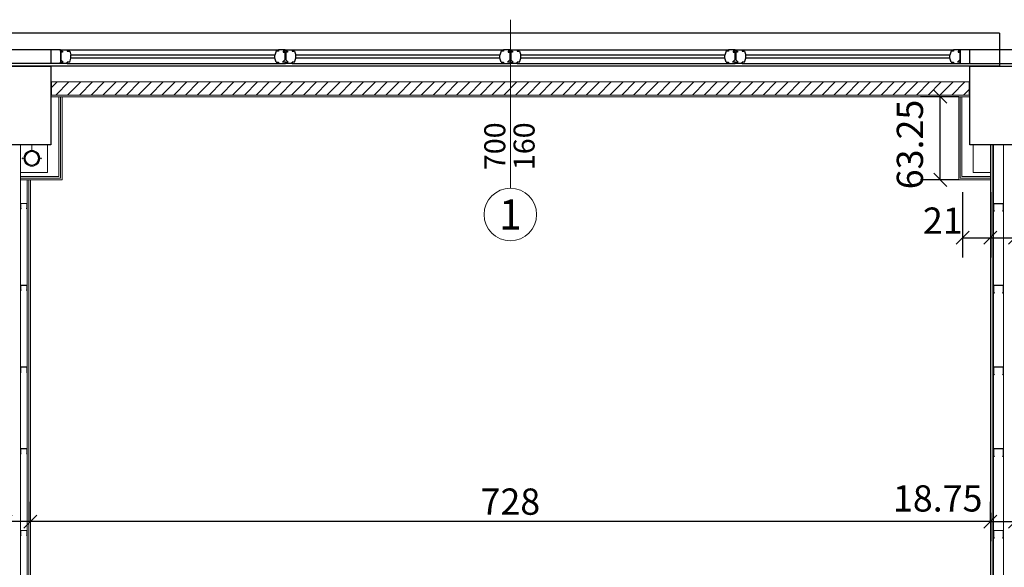
# Model space of a CAD drawing. Units: inches. Extents: x -964 to 38127, y -9554 to 17239.
# Drawn here: x 1514 to 2264, y 4387 to 4804 of the extents above; entities that cross this region are included whole.
import ezdxf
from ezdxf.enums import TextEntityAlignment as Align

# ---------------------------------------------------------------- set-up
doc = ezdxf.new("R2010")
doc.units = ezdxf.units.IN
doc.header["$MEASUREMENT"] = 0
for name, color, linetype in [('CA PIANO 1°', 150, 'Continuous'), ('QUOTE', 7, 'Continuous'), ('SERRAMENTI', 9, 'Continuous'), ('TRAVI PIANO 1°', 3, 'Continuous')]:
    doc.layers.add(name, color=color, linetype=linetype)
for name, color, linetype, lineweight in [('PARETI FINITE', 7, 'Continuous', 20), ('paretine laterizio 10cm', 90, 'Continuous', 20), ('quote porte_finestre', 7, 'Continuous', 20)]:
    doc.layers.add(name, color=color, linetype=linetype, lineweight=lineweight)
doc.styles.add('ARIAL', font='arial.ttf')
doc.linetypes.add('ISOLAMENTO', pattern='A,0.00254,-2.54,[134,ltypeshp.shx,S=2.54,R=0,X=-2.54,Y=0],-5.08,[134,ltypeshp.shx,S=2.54,R=180,X=2.54,Y=0],-2.54', length=10.16254)
doc.dimstyles.new('MASSIMO', dxfattribs={"dimtxt": 20, "dimasz": 10, "dimexe": 15, "dimexo": 0, "dimgap": 5, "dimtad": 1, "dimlfac": 0.01, "dimzin": 4, "dimdsep": 46, "dimtxsty": 'ARIAL', "dimblk1": 'PUNTO', "dimblk2": 'PUNTO', "dimsah": 1, "dimcen": 1.2, "dimclrd": 8, "dimclre": 8, "dimclrt": 2, "dimaunit": 2, "dimadec": 0, "dimazin": 0, "dimtfac": 1.333333333333333, "dimtix": 1, "dimtofl": 0, "dimtmove": 2, "dimatfit": 3, "dimldrblk": 'PUNTO', "dimfxl": 35, "dimtolj": 1, "dimtzin": 4, "dimarcsym": 0})

# ---------------------------------------------------------------- blocks, each defined once
blk = doc.blocks.new('_Oblique')
at = {"color": 0, "linetype": 'ByBlock', "lineweight": -2}
blk.add_line((-0.5, -0.5), (0.5, 0.5), dxfattribs=at)
blk = doc.blocks.new('*D554')
at = {"layer": 'Defpoints', "color": 0, "transparency": 16777216}
for p in [(2253.125996198416, 4428.871102181314), (2271.875996198414, 4428.871101780912), (2271.875996198414, 4422.233728683659)]:
    blk.add_point(p, dxfattribs=at)
at = {"layer": 'QUOTE', "color": 8, "lineweight": -2, "transparency": 16777216}
for p, q in [((2253.125996198416, 4428.871102181314), (2253.125996198416, 4407.233728683659)), ((2271.875996198414, 4428.871101780912), (2271.875996198414, 4407.233728683659)), ((2253.125996198416, 4422.233728683659), (2271.875996198414, 4422.233728683659))]:
    blk.add_line(p, q, dxfattribs=at)
at = {"layer": 'QUOTE', "color": 8, "lineweight": -2, "transparency": 16777216, "xscale": 10, "yscale": 10, "zscale": 10, "rotation": 180}
blk.add_blockref('_Oblique', (2253.125996198416, 4422.233728683659), dxfattribs=at)
at = {"layer": 'QUOTE', "color": 8, "lineweight": -2, "transparency": 16777216, "xscale": 10, "yscale": 10, "zscale": 10}
blk.add_blockref('_Oblique', (2271.875996198414, 4422.233728683659), dxfattribs=at)
at = {"layer": 'QUOTE', "color": 2, "transparency": 16777216, "insert": (2213.020310124439, 4439.893083199253), "char_height": 20, "attachment_point": 5, "style": 'ARIAL'}
blk.add_mtext('\\A1;18.75', dxfattribs=at)
blk = doc.blocks.new('PUNTO')
at = {"color": 0, "linetype": 'ByBlock'}
blk.add_line((-0.5, 0), (-1, 0), dxfattribs=at)
at = {"color": 0, "linetype": 'ByBlock', "const_width": 0.5}
blk.add_lwpolyline([(-0.25, 0, 1), (0.25, 0, 1)], format="xyb", close=True, dxfattribs=at)
blk = doc.blocks.new('*D558')
at = {"layer": 'Defpoints', "color": 0, "transparency": 16777216}
for p in [(2232.000999829705, 4673.043049411266), (2253.125999586507, 4673.043049506608), (2253.125999586507, 4638.333602241194)]:
    blk.add_point(p, dxfattribs=at)
at = {"layer": 'QUOTE', "color": 8, "lineweight": -2, "transparency": 16777216}
for p, q in [((2232.000999829705, 4673.043049411266), (2232.000999829705, 4623.333602241194)), ((2253.125999586507, 4673.043049506608), (2253.125999586507, 4623.333602241194)), ((2232.000999829705, 4638.333602241194), (2253.125999586507, 4638.333602241194))]:
    blk.add_line(p, q, dxfattribs=at)
at = {"layer": 'QUOTE', "color": 8, "lineweight": -2, "transparency": 16777216, "xscale": 10, "yscale": 10, "zscale": 10, "rotation": 180}
blk.add_blockref('_Oblique', (2232.000999829705, 4638.333602241194), dxfattribs=at)
at = {"layer": 'QUOTE', "color": 8, "lineweight": -2, "transparency": 16777216, "xscale": 10, "yscale": 10, "zscale": 10}
blk.add_blockref('_Oblique', (2253.125999586507, 4638.333602241194), dxfattribs=at)
at = {"layer": 'QUOTE', "color": 2, "transparency": 16777216, "insert": (2216.88001601074, 4651.331109172299), "char_height": 20, "attachment_point": 5, "style": 'ARIAL'}
blk.add_mtext('\\A1;21', dxfattribs=at)
blk = doc.blocks.new('*D559')
at = {"layer": 'Defpoints', "color": 0, "transparency": 16777216}
for p in [(2253.125999586507, 4673.043049506608), (2271.875999586507, 4673.043049397689), (2271.875999586507, 4638.333602241194)]:
    blk.add_point(p, dxfattribs=at)
at = {"layer": 'QUOTE', "color": 8, "lineweight": -2, "transparency": 16777216}
for p, q in [((2253.125999586507, 4673.043049506608), (2253.125999586507, 4623.333602241194)), ((2271.875999586507, 4673.043049397689), (2271.875999586507, 4623.333602241194)), ((2253.125999586507, 4638.333602241194), (2271.875999586507, 4638.333602241194))]:
    blk.add_line(p, q, dxfattribs=at)
at = {"layer": 'QUOTE', "color": 8, "lineweight": -2, "transparency": 16777216, "xscale": 10, "yscale": 10, "zscale": 10, "rotation": 180}
blk.add_blockref('_Oblique', (2253.125999586507, 4638.333602241194), dxfattribs=at)
at = {"layer": 'QUOTE', "color": 8, "lineweight": -2, "transparency": 16777216, "xscale": 10, "yscale": 10, "zscale": 10}
blk.add_blockref('_Oblique', (2271.875999586507, 4638.333602241194), dxfattribs=at)
at = {"layer": 'QUOTE', "color": 2, "transparency": 16777216, "insert": (2307.796885672955, 4653.545061995628), "char_height": 20, "attachment_point": 5, "style": 'ARIAL'}
blk.add_mtext('\\A1;18.75', dxfattribs=at)
blk = doc.blocks.new('*D610')
at = {"layer": 'Defpoints', "color": 0, "transparency": 16777216}
for p in [(2215.013870127224, 4745.689600297071), (2229.000999829705, 4745.689600297071), (2229.000999829705, 4682.439600310683)]:
    blk.add_point(p, dxfattribs=at)
at = {"layer": 'QUOTE', "color": 8, "lineweight": -2, "transparency": 16777216}
for p, q in [((2229.000999829705, 4745.689600297071), (2200.013870127224, 4745.689600297071)), ((2215.013870127224, 4682.439600310683), (2215.013870127224, 4745.689600297071)), ((2229.000999829705, 4682.439600310683), (2200.013870127224, 4682.439600310683))]:
    blk.add_line(p, q, dxfattribs=at)
at = {"layer": 'QUOTE', "color": 8, "lineweight": -2, "transparency": 16777216, "xscale": 10, "yscale": 10, "zscale": 10}
for p, rotation in [((2215.013870127224, 4745.689600297071), 90), ((2215.013870127224, 4682.439600310683), 270)]:
    blk.add_blockref('_Oblique', p, dxfattribs=dict(at, rotation=rotation))
at = {"layer": 'QUOTE', "color": 2, "transparency": 16777216, "insert": (2191.83188004994, 4709.28102197328), "char_height": 20, "attachment_point": 5, "rotation": 90, "style": 'ARIAL'}
blk.add_mtext('\\A1;63.25', dxfattribs=at)
blk = doc.blocks.new('*D611')
at = {"layer": 'Defpoints', "color": 0, "transparency": 16777216}
for p in [(1521.875994013925, 4422.233742130816), (1521.875994013925, 4422.233742130816), (2253.125994029854, 4422.233726515097)]:
    blk.add_point(p, dxfattribs=at)
at = {"layer": 'QUOTE', "color": 8, "lineweight": -2, "transparency": 16777216}
for p, q in [((1521.875994013925, 4422.233742130816), (1521.875994013925, 4437.233742130816)), ((2253.125994029854, 4422.233726515097), (2253.125994029854, 4437.233742130816)), ((2253.125994029854, 4422.233742130816), (1521.875994013925, 4422.233742130816))]:
    blk.add_line(p, q, dxfattribs=at)
at = {"layer": 'QUOTE', "color": 8, "lineweight": -2, "transparency": 16777216, "xscale": 10, "yscale": 10, "zscale": 10, "rotation": 180}
blk.add_blockref('_Oblique', (1521.875994013925, 4422.233742130816), dxfattribs=at)
at = {"layer": 'QUOTE', "color": 8, "lineweight": -2, "transparency": 16777216, "xscale": 10, "yscale": 10, "zscale": 10}
blk.add_blockref('_Oblique', (2253.125994029854, 4422.233742130816), dxfattribs=at)
at = {"layer": 'QUOTE', "color": 2, "transparency": 16777216, "insert": (1887.50099402189, 4437.44520188525), "char_height": 20, "attachment_point": 5, "style": 'ARIAL'}
blk.add_mtext('\\A1;728', dxfattribs=at)
blk = doc.blocks.new('*D612')
at = {"layer": 'Defpoints', "color": 0, "transparency": 16777216}
for p in [(1503.125994013928, 4422.233742531217), (1503.125994013928, 4422.233742130816), (1521.875994013926, 4422.233742130816)]:
    blk.add_point(p, dxfattribs=at)
at = {"layer": 'QUOTE', "color": 8, "lineweight": -2, "transparency": 16777216}
for p, q in [((1521.875994013926, 4422.233742130816), (1521.875994013926, 4437.233742130816)), ((1503.125994013928, 4422.233742531217), (1503.125994013928, 4407.233742130816)), ((1521.875994013926, 4422.233742130816), (1503.125994013928, 4422.233742130816))]:
    blk.add_line(p, q, dxfattribs=at)
at = {"layer": 'QUOTE', "color": 8, "lineweight": -2, "transparency": 16777216, "xscale": 10, "yscale": 10, "zscale": 10, "rotation": 180}
blk.add_blockref('_Oblique', (1503.125994013928, 4422.233742130816), dxfattribs=at)
at = {"layer": 'QUOTE', "color": 8, "lineweight": -2, "transparency": 16777216, "xscale": 10, "yscale": 10, "zscale": 10}
blk.add_blockref('_Oblique', (1521.875994013926, 4422.233742130816), dxfattribs=at)
at = {"layer": 'QUOTE', "color": 2, "transparency": 16777216, "insert": (1466.859806364656, 4436.010458485163), "char_height": 20, "attachment_point": 5, "style": 'ARIAL'}
blk.add_mtext('\\A1;18.75', dxfattribs=at)

msp = doc.modelspace()

# ---------------------------------------------------------------- hatches: boundary and pattern name
at = {"layer": 'PARETI FINITE'}
h = msp.add_hatch(color=161, dxfattribs=at)
h.paths.add_polyline_path([(1522.994793157297, 4693.279396215379, 1), (1522.994793157297, 4704.299804378649, 1)])
h.paths.add_polyline_path([(1522.994793157297, 4693.687559480685, 1), (1522.994793157297, 4703.891641113343, 1)], flags=16)
h = msp.add_hatch(color=161, dxfattribs=at)
h.paths.add_polyline_path([(1522.994793157297, 4693.279396215382, 1), (1522.994793157297, 4704.299804378652, 1)])
h.paths.add_polyline_path([(1522.994793157297, 4693.687559480688, 1), (1522.994793157297, 4703.891641113346, 1)], flags=16)
for points in [[(1514.803610766193, 4660.533881017169), (1514.709329862034, 4660.43960011301), (1514.3759965287, 4660.772933446343), (1514.3759965287, 4664.43960011301), (1519.3759965287, 4664.43960011301), (1519.375996528704, 4660.772933446343), (1519.042663195368, 4660.43960011301), (1518.948382291211, 4660.533881017166), (1519.242663195369, 4660.828161921328), (1519.242663195369, 4664.306266779676), (1514.509329862035, 4664.306266779676), (1514.509329862035, 4660.828161921328)], [(2256.267405605231, 4658.581021651896), (2256.125984248993, 4658.439600295657), (2255.625984248993, 4658.939600295661), (2255.625984248993, 4664.439600295657), (2263.125984248993, 4664.439600295661), (2263.125984248996, 4658.939600295657), (2262.625984248993, 4658.439600295657), (2262.484562892758, 4658.581021651896), (2262.925984248996, 4659.022443008133), (2262.925984248996, 4664.23960029566), (2255.825984248993, 4664.23960029566), (2255.825984248993, 4659.022443008133)], [(1514.803610766193, 4598.311658794881), (1514.709329862034, 4598.217377890722), (1514.3759965287, 4598.550711224055), (1514.3759965287, 4602.217377890722), (1519.3759965287, 4602.217377890722), (1519.375996528704, 4598.550711224055), (1519.042663195368, 4598.217377890722), (1518.948382291211, 4598.311658794878), (1519.242663195369, 4598.605939699039), (1519.242663195369, 4602.084044557388), (1514.509329862035, 4602.084044557388), (1514.509329862035, 4598.605939699039)], [(2256.267406933977, 4596.358799429608), (2256.125985577739, 4596.217378073369), (2255.625985577739, 4596.717378073373), (2255.625985577739, 4602.217378073369), (2263.125985577739, 4602.217378073373), (2263.125985577743, 4596.717378073369), (2262.625985577739, 4596.217378073369), (2262.484564221504, 4596.358799429608), (2262.925985577742, 4596.800220785845), (2262.925985577742, 4602.017378073372), (2255.82598557774, 4602.017378073372), (2255.82598557774, 4596.800220785845)], [(1514.803610766193, 4536.089436572593), (1514.709329862034, 4535.995155668434), (1514.3759965287, 4536.328489001767), (1514.3759965287, 4539.995155668434), (1519.3759965287, 4539.995155668434), (1519.375996528704, 4536.328489001767), (1519.042663195368, 4535.995155668434), (1518.948382291211, 4536.08943657259), (1519.242663195369, 4536.383717476751), (1519.242663195369, 4539.8618223351), (1514.509329862035, 4539.8618223351), (1514.509329862035, 4536.383717476751)], [(2256.267406933977, 4534.13657720732), (2256.125985577739, 4533.995155851081), (2255.625985577739, 4534.495155851081), (2255.625985577739, 4539.995155851081), (2263.125985577739, 4539.995155851081), (2263.125985577743, 4534.495155851081), (2262.625985577739, 4533.995155851081), (2262.484564221504, 4534.136577207316), (2262.925985577742, 4534.577998563557), (2262.925985577742, 4539.79515585108), (2255.82598557774, 4539.79515585108), (2255.82598557774, 4534.577998563557)], [(1514.803610766193, 4473.867214350301), (1514.709329862034, 4473.772933446142), (1514.3759965287, 4474.106266779475), (1514.3759965287, 4477.772933446142), (1519.3759965287, 4477.772933446142), (1519.375996528704, 4474.106266779475), (1519.042663195368, 4473.772933446142), (1518.948382291211, 4473.867214350298), (1519.242663195369, 4474.16149525446), (1519.242663195369, 4477.639600112808), (1514.509329862035, 4477.639600112808), (1514.509329862035, 4474.16149525446)], [(2256.267406933977, 4471.914354985028), (2256.125985577739, 4471.772933628789), (2255.625985577739, 4472.272933628793), (2255.625985577739, 4477.772933628789), (2263.125985577739, 4477.772933628793), (2263.125985577743, 4472.272933628789), (2262.625985577739, 4471.772933628789), (2262.484564221504, 4471.914354985028), (2262.925985577742, 4472.355776341265), (2262.925985577742, 4477.572933628789), (2255.82598557774, 4477.572933628789), (2255.82598557774, 4472.355776341265)], [(1514.803610766193, 4411.644992128013), (1514.709329862034, 4411.550711223854), (1514.3759965287, 4411.884044557187), (1514.3759965287, 4415.550711223854), (1519.3759965287, 4415.550711223854), (1519.375996528704, 4411.884044557187), (1519.042663195368, 4411.550711223854), (1518.948382291211, 4411.64499212801), (1519.242663195369, 4411.939273032172), (1519.242663195369, 4415.41737789052), (1514.509329862035, 4415.41737789052), (1514.509329862035, 4411.939273032172)], [(2256.267406933977, 4409.692132762736), (2256.125985577739, 4409.550711406498), (2255.625985577739, 4410.050711406501), (2255.625985577739, 4415.550711406501), (2263.125985577739, 4415.550711406501), (2263.125985577743, 4410.050711406501), (2262.625985577739, 4409.550711406501), (2262.484564221504, 4409.692132762736), (2262.925985577742, 4410.133554118974), (2262.925985577742, 4415.350711406501), (2255.82598557774, 4415.350711406501), (2255.82598557774, 4410.133554118974)]]:
    msp.add_hatch(color=210, dxfattribs=at).paths.add_polyline_path(points)
at = {"layer": 'paretine laterizio 10cm'}
h = msp.add_hatch(dxfattribs=at)
h.set_pattern_fill('ANSI31', color=256, scale=2, style=0)
h.set_pattern_definition([(45, (9200.001011799619, -2636.224582062618), (-4.490128060534576, 4.490128060534577), [])])
h.paths.add_polyline_path([(31.25099938202038, 4756.93961455415), (31.2509993879994, 4746.939614554155), (387.5009998297846, 4746.939614554154), (387.5009998297846, 4756.939614554151)])
h.paths.add_polyline_path([(387.5009998297846, 4756.939614554151), (387.5009998297846, 4746.939614554155), (737.0009998301466, 4746.939614554155), (737.0009998301466, 4756.939614554154)])
h.paths.add_polyline_path([(788.0009998301484, 4756.939600297003), (788.0009998301484, 4746.939600297007), (1137.491647075869, 4746.939600297007), (1137.491647075871, 4756.939600297008)])
h.paths.add_polyline_path([(1137.491647075869, 4756.939600297011), (1137.49164707587, 4746.939600297007), (1487.000999830148, 4746.939600297009), (1487.00099983015, 4756.939600297012)])
h.paths.add_polyline_path([(1538.000999830151, 4756.939600297004), (1538.000999830148, 4746.939600297071), (1887.491647075871, 4746.93960029707), (1887.49164707587, 4756.939600297038)])
h.paths.add_polyline_path([(1887.49164707587, 4756.939600297036), (1887.49164707587, 4746.939600297071), (2237.000999829705, 4746.939600297071), (2237.000999829706, 4756.939600297071)])

# ---------------------------------------------------------------- linework, layer by layer
at = {"layer": 'CA PIANO 1°', "color": 170}
for points in [[(1487.500999830148, 4708.939600297008), (1487.500999830148, 4768.939600297008), (1537.500999830148, 4768.939600297008), (1537.500999830148, 4708.939600297008), (1487.500999830148, 4708.939600297008)], [(2237.500999829705, 4708.939600297072), (2237.500999829705, 4768.939600297072), (2287.500999829705, 4768.939600297072), (2287.500999829705, 4708.939600297072), (2237.500999829705, 4708.939600297072)]]:
    msp.add_lwpolyline(points, dxfattribs=at)
at = {"layer": 'PARETI FINITE'}
for p, q in [((1537.500999830148, 4745.689600297068), (2237.500999829705, 4745.689600297071)), ((1543.50100003462, 4745.689600297067), (1543.500999669552, 4684.939600276011)), ((1544.750999813776, 4745.689600297067), (1544.750999813777, 4683.689600268499)), ((1546.000999813777, 4745.689600297067), (1546.000999813776, 4682.439600260987)), ((2229.000999829705, 4745.68960029707), (2229.000999829705, 4682.439600310683)), ((2230.250999829703, 4745.68960029707), (2230.250999829705, 4683.689600268561)), ((2231.500999843157, 4745.689600297069), (2231.500999973927, 4684.939600276074)), ((2253.12600015241, 4708.939600350459), (2253.125985470964, 4021.439600350518)), ((2254.37600015241, 4708.939600323765), (2254.375985470964, 4021.439600323824)), ((1514.375999041511, 4684.939600451031), (1543.500999669552, 4684.939600276011)), ((1514.375999034, 4683.689600451031), (1544.750999813777, 4683.689600268499)), ((1514.375999026488, 4682.439600451031), (1546.000999813776, 4682.439600260987)), ((1520.625999570578, 4682.439600297042), (1520.625985455035, 4021.439600136906)), ((1521.875999570578, 4682.439600297042), (1521.875985455035, 4021.439600110212)), ((2253.125999586507, 4682.439600406025), (2229.000999829705, 4682.439600310683)), ((2253.125999613199, 4683.689600406026), (2230.250999829705, 4683.689600268561)), ((2253.125999639893, 4684.939600406025), (2231.500999973927, 4684.939600276074))]:
    msp.add_line(p, q, dxfattribs=at)
at = {"layer": 'PARETI FINITE', "color": 161}
for p, q in [((1514.375999570578, 4708.939600297008), (1514.375985455035, 4021.439600270373)), ((2255.62600015241, 4708.939600297072), (2255.625985470964, 4021.439600297131)), ((2263.12600015241, 4708.939600297072), (2263.125985470964, 4021.439600297131)), ((1519.375999570578, 4682.439600297042), (1519.375985455035, 4021.4396001636))]:
    msp.add_line(p, q, dxfattribs=at)
at = {"layer": 'PARETI FINITE', "color": 252, "linetype": 'ISOLAMENTO', "ltscale": 0.025}
for p, q in [((1535.002842718807, 4688.029271580193), (1535.002842797026, 4708.528179587795)), ((2239.999156924673, 4688.029271745371), (2239.999156846455, 4708.528179587858)), ((1514.375999141253, 4688.029271655871), (1535.002842718807, 4688.029271580193)), ((2239.999156924673, 4688.029271745371), (2253.125999705873, 4688.02927169721))]:
    msp.add_line(p, q, dxfattribs=at)
at = {"layer": 'PARETI FINITE', "color": 63, "const_width": 0.1632653061225243}
for points in [[(1530.790711524648, 4698.626334990894), (1528.992571449286, 4698.626334990894, 1.02759138568909), (1516.997014865308, 4698.626334990894), (1515.198874789947, 4698.626334990894)], [(1530.790711524648, 4698.626334990894), (1528.992571449286, 4698.626334990894, 1.02759138568909), (1516.997014865308, 4698.626334990894), (1515.198874789947, 4698.626334990894)], [(1530.790711524648, 4698.952865603137), (1528.992571449286, 4698.952865603137, -1.02759138568909), (1516.997014865308, 4698.952865603137), (1515.198874789947, 4698.952865603137)], [(1530.790711524648, 4698.95286560314), (1528.992571449286, 4698.95286560314, -1.02759138568909), (1516.997014865308, 4698.95286560314), (1515.198874789947, 4698.95286560314)]]:
    msp.add_lwpolyline(points, format="xyb", dxfattribs=at)
at = {"layer": 'PARETI FINITE', "color": 63}
for points, const_width in [([(1522.994793157297, 4704.789600297015), (1522.994793157299, 4708.939600297008)], 1), ([(1522.994793157297, 4704.789600297018), (1522.994793157299, 4708.939600297008)], 1), ([(1516.097944827628, 4697.973273766402), (1516.097944827628, 4699.605926827627)], 0.5714285714288349), ([(1516.097944827628, 4697.973273766404), (1516.097944827628, 4699.605926827629)], 0.5714285714288349), ([(1529.891641486967, 4697.973273766402), (1529.891641486967, 4699.605926827627)], 0.5714285714288349), ([(1529.891641486967, 4697.973273766404), (1529.891641486967, 4699.605926827629)], 0.5714285714288349)]:
    msp.add_lwpolyline(points, dxfattribs=dict(at, const_width=const_width))
at = {"layer": 'PARETI FINITE', "color": 210}
for points in [[(1519.042663195368, 4660.43960011301), (1519.3759965287, 4660.772933446343), (1519.3759965287, 4664.43960011301), (1514.3759965287, 4664.43960011301), (1514.3759965287, 4660.772933446343), (1514.709329862034, 4660.43960011301), (1514.803610766193, 4660.533881017169), (1514.509329862035, 4660.828161921328), (1514.509329862035, 4664.306266779676), (1519.242663195369, 4664.306266779676), (1519.242663195369, 4660.828161921328), (1518.948382291211, 4660.533881017169)], [(2262.625984248993, 4658.439600295657), (2263.125984248993, 4658.939600295657), (2263.125984248993, 4664.439600295657), (2255.625984248993, 4664.439600295657), (2255.625984248993, 4658.939600295657), (2256.125984248993, 4658.439600295657), (2256.267405605231, 4658.581021651896), (2255.825984248993, 4659.022443008133), (2255.825984248993, 4664.23960029566), (2262.925984248996, 4664.23960029566), (2262.925984248996, 4659.022443008133), (2262.484562892758, 4658.581021651896)], [(1519.042663195368, 4598.217377890722), (1519.3759965287, 4598.550711224055), (1519.3759965287, 4602.217377890722), (1514.3759965287, 4602.217377890722), (1514.3759965287, 4598.550711224055), (1514.709329862034, 4598.217377890722), (1514.803610766193, 4598.311658794881), (1514.509329862035, 4598.605939699039), (1514.509329862035, 4602.084044557388), (1519.242663195369, 4602.084044557388), (1519.242663195369, 4598.605939699039), (1518.948382291211, 4598.311658794881)], [(2262.625985577739, 4596.217378073369), (2263.125985577739, 4596.717378073369), (2263.125985577739, 4602.217378073369), (2255.625985577739, 4602.217378073369), (2255.625985577739, 4596.717378073369), (2256.125985577739, 4596.217378073369), (2256.267406933977, 4596.358799429608), (2255.82598557774, 4596.800220785845), (2255.82598557774, 4602.017378073372), (2262.925985577742, 4602.017378073372), (2262.925985577742, 4596.800220785845), (2262.484564221504, 4596.358799429608)], [(1519.042663195368, 4535.995155668434), (1519.3759965287, 4536.328489001767), (1519.3759965287, 4539.995155668434), (1514.3759965287, 4539.995155668434), (1514.3759965287, 4536.328489001767), (1514.709329862034, 4535.995155668434), (1514.803610766193, 4536.089436572593), (1514.509329862035, 4536.383717476751), (1514.509329862035, 4539.8618223351), (1519.242663195369, 4539.8618223351), (1519.242663195369, 4536.383717476751), (1518.948382291211, 4536.089436572593)], [(2262.625985577739, 4533.995155851081), (2263.125985577739, 4534.495155851081), (2263.125985577739, 4539.995155851081), (2255.625985577739, 4539.995155851081), (2255.625985577739, 4534.495155851081), (2256.125985577739, 4533.995155851081), (2256.267406933977, 4534.13657720732), (2255.82598557774, 4534.577998563557), (2255.82598557774, 4539.79515585108), (2262.925985577742, 4539.79515585108), (2262.925985577742, 4534.577998563557), (2262.484564221504, 4534.13657720732)], [(1519.042663195368, 4473.772933446142), (1519.3759965287, 4474.106266779475), (1519.3759965287, 4477.772933446142), (1514.3759965287, 4477.772933446142), (1514.3759965287, 4474.106266779475), (1514.709329862034, 4473.772933446142), (1514.803610766193, 4473.867214350301), (1514.509329862035, 4474.16149525446), (1514.509329862035, 4477.639600112808), (1519.242663195369, 4477.639600112808), (1519.242663195369, 4474.16149525446), (1518.948382291211, 4473.867214350301)], [(2262.625985577739, 4471.772933628789), (2263.125985577739, 4472.272933628789), (2263.125985577739, 4477.772933628789), (2255.625985577739, 4477.772933628789), (2255.625985577739, 4472.272933628789), (2256.125985577739, 4471.772933628789), (2256.267406933977, 4471.914354985028), (2255.82598557774, 4472.355776341265), (2255.82598557774, 4477.572933628789), (2262.925985577742, 4477.572933628789), (2262.925985577742, 4472.355776341265), (2262.484564221504, 4471.914354985028)], [(1519.042663195368, 4411.550711223854), (1519.3759965287, 4411.884044557187), (1519.3759965287, 4415.550711223854), (1514.3759965287, 4415.550711223854), (1514.3759965287, 4411.884044557187), (1514.709329862034, 4411.550711223854), (1514.803610766193, 4411.644992128013), (1514.509329862035, 4411.939273032172), (1514.509329862035, 4415.41737789052), (1519.242663195369, 4415.41737789052), (1519.242663195369, 4411.939273032172), (1518.948382291211, 4411.644992128013)], [(2262.625985577739, 4409.550711406501), (2263.125985577739, 4410.050711406501), (2263.125985577739, 4415.550711406501), (2255.625985577739, 4415.550711406501), (2255.625985577739, 4410.050711406501), (2256.125985577739, 4409.550711406501), (2256.267406933977, 4409.692132762736), (2255.82598557774, 4410.133554118974), (2255.82598557774, 4415.350711406501), (2262.925985577742, 4415.350711406501), (2262.925985577742, 4410.133554118974), (2262.484564221504, 4409.692132762736)]]:
    msp.add_lwpolyline(points, close=True, dxfattribs=at)
at = {"layer": 'PARETI FINITE'}
msp.add_circle((1522.994793157297, 4698.789600297011), 6, dxfattribs=at)
at = {"layer": 'PARETI FINITE', "color": 161}
for centre, radius in [((1522.994793157296, 4698.789600297014), 5.510204081635194), ((1522.994793157296, 4698.789600297017), 5.510204081635194), ((1522.994793157296, 4698.789600297014), 5.102040816328883), ((1522.994793157296, 4698.789600297017), 5.102040816328883)]:
    msp.add_circle(centre, radius, dxfattribs=at)
at = {"layer": 'paretine laterizio 10cm'}
for p, q in [((1538.000999830151, 4756.939600297005), (2237.000999829705, 4756.93960029707)), ((1538.000999830148, 4746.939600297071), (1538.000999830151, 4756.939600297005)), ((2237.000999829705, 4756.93960029707), (2237.000999829705, 4746.939600297071)), ((1538.000999830148, 4746.939600297071), (2237.000999829704, 4746.939600297071))]:
    msp.add_line(p, q, dxfattribs=at)
at = {"layer": 'quote porte_finestre', "color": 1}
msp.add_lwpolyline([(1887.49164707587, 4804.30516393501), (1887.49164707587, 4676.020892687547, 8550.763226607976), (1887.501002965467, 4676.02089049923), (1887.49164707587, 4676.020892687547)], format="xyb", dxfattribs=at)
at = {"layer": 'SERRAMENTI', "color": 130}
for p, q in [((1544.840317812253, 4781.439948657653), (1480.161746383774, 4781.439948657653)), ((1537.500999830148, 4781.439948657653), (1537.500999830147, 4770.939948657653)), ((1544.840317812253, 4780.35066294337), (1544.840317812253, 4781.439948657653)), ((1544.840317812253, 4781.439948657653), (1550.001032097969, 4781.439948657653)), ((1544.840317812253, 4781.439948657653), (1544.840317812253, 4770.939948657652)), ((1544.840317812253, 4780.35066294337), (1546.42960352654, 4780.35066294337)), ((1546.42960352654, 4779.511377229082), (1545.161746383683, 4779.511377229082)), ((1545.161746383683, 4779.511377229082), (1545.161746383683, 4773.726876535601)), ((1546.42960352654, 4780.35066294337), (1546.42960352654, 4779.511377229082)), ((1550.001032097969, 4781.439948657653), (1710.929603526563, 4781.439948657653)), ((1550.001032097969, 4781.439948657653), (1550.001032097969, 4780.35066294337)), ((1550.001032097969, 4780.35066294337), (1551.822460669398, 4780.35066294337)), ((1551.822460669398, 4780.35066294337), (1552.715317812255, 4777.314948657653)), ((1709.108174955134, 4780.35066294337), (1708.215317812275, 4777.314948657653)), ((1710.929603526563, 4780.35066294337), (1709.108174955134, 4780.35066294337)), ((1716.090317812277, 4781.439948657653), (1710.929603526563, 4781.439948657653)), ((1710.929603526563, 4781.439948657653), (1710.929603526563, 4780.35066294337)), ((1716.090317812277, 4780.35066294337), (1714.501032097993, 4780.35066294337)), ((1714.501032097993, 4780.35066294337), (1714.501032097993, 4779.511377229082)), ((1714.501032097993, 4779.511377229082), (1715.76888924085, 4779.511377229082)), ((1715.76888924085, 4779.511377229082), (1715.76888924085, 4773.726876535604)), ((1716.090317812277, 4780.35066294337), (1716.090317812277, 4781.439948657653)), ((1716.19746066942, 4780.35066294337), (1716.19746066942, 4781.439948657653)), ((1716.19746066942, 4781.439948657653), (1721.358174955136, 4781.439948657653)), ((1716.19746066942, 4780.35066294337), (1717.786746383706, 4780.35066294337)), ((1717.786746383706, 4779.511377229082), (1716.51888924085, 4779.511377229082)), ((1716.51888924085, 4779.511377229082), (1716.51888924085, 4773.743520086224)), ((1717.786746383706, 4780.35066294337), (1717.786746383706, 4779.511377229082)), ((1721.358174955136, 4781.439948657653), (1882.28674638373, 4781.439948657653)), ((1721.358174955136, 4781.439948657653), (1721.358174955136, 4780.35066294337)), ((1721.358174955136, 4780.35066294337), (1723.179603526565, 4780.35066294337)), ((1723.179603526565, 4780.35066294337), (1724.072460669422, 4777.314948657653)), ((1880.465317812301, 4780.35066294337), (1879.572460669442, 4777.314948657653)), ((1882.28674638373, 4780.35066294337), (1880.465317812301, 4780.35066294337)), ((1887.447460669444, 4781.439948657653), (1882.28674638373, 4781.439948657653)), ((1882.28674638373, 4781.439948657653), (1882.28674638373, 4780.35066294337)), ((1887.447460669444, 4780.35066294337), (1885.858174955159, 4780.35066294337)), ((1885.858174955159, 4780.35066294337), (1885.858174955159, 4779.511377229082)), ((1885.858174955159, 4779.511377229082), (1887.126032098016, 4779.511377229082)), ((1887.126032098016, 4779.511377229082), (1887.126032098016, 4773.726876535602)), ((1887.447460669444, 4780.35066294337), (1887.447460669444, 4781.439948657653)), ((1887.554603526587, 4780.35066294337), (1887.554603526587, 4781.439948657653)), ((1887.554603526587, 4781.439948657653), (1892.715317812303, 4781.439948657653)), ((1887.554603526587, 4780.35066294337), (1889.143889240873, 4780.35066294337)), ((1889.143889240873, 4779.511377229082), (1887.876032098016, 4779.511377229082)), ((1887.876032098016, 4779.511377229082), (1887.876032098016, 4773.243520086224)), ((1889.143889240873, 4780.35066294337), (1889.143889240873, 4779.511377229082)), ((1892.715317812303, 4781.439948657653), (2053.643889240897, 4781.439948657653)), ((1892.715317812303, 4781.439948657653), (1892.715317812303, 4780.35066294337)), ((1892.715317812303, 4780.35066294337), (1894.536746383732, 4780.35066294337)), ((1894.536746383732, 4780.35066294337), (1895.429603526589, 4777.314948657653)), ((2051.822460669468, 4780.35066294337), (2050.929603526609, 4777.314948657653)), ((2053.643889240897, 4780.35066294337), (2051.822460669468, 4780.35066294337)), ((2058.804603526611, 4781.439948657653), (2053.643889240897, 4781.439948657653)), ((2053.643889240897, 4781.439948657653), (2053.643889240897, 4780.35066294337)), ((2058.804603526611, 4780.35066294337), (2057.215317812326, 4780.35066294337)), ((2057.215317812326, 4780.35066294337), (2057.215317812326, 4779.511377229082)), ((2057.215317812326, 4779.511377229082), (2058.483174955183, 4779.511377229082)), ((2058.483174955183, 4779.511377229082), (2058.483174955183, 4773.726876535604)), ((2058.804603526611, 4780.35066294337), (2058.804603526611, 4781.439948657653)), ((2058.911746383754, 4780.35066294337), (2058.911746383754, 4781.439948657653)), ((2058.911746383754, 4781.439948657653), (2064.072460669469, 4781.439948657653)), ((2058.911746383754, 4780.35066294337), (2060.50103209804, 4780.35066294337)), ((2060.50103209804, 4779.511377229082), (2059.233174955183, 4779.511377229082)), ((2059.233174955183, 4779.511377229082), (2059.233174955183, 4773.743520086224)), ((2060.50103209804, 4780.35066294337), (2060.50103209804, 4779.511377229082)), ((2064.072460669469, 4781.439948657653), (2225.001032098064, 4781.439948657653)), ((2064.072460669469, 4781.439948657653), (2064.072460669469, 4780.35066294337)), ((2064.072460669469, 4780.35066294337), (2065.893889240899, 4780.35066294337)), ((2065.893889240899, 4780.35066294337), (2066.786746383756, 4777.314948657653)), ((2223.179603526634, 4780.35066294337), (2222.286746383776, 4777.314948657653)), ((2225.001032098064, 4780.35066294337), (2223.179603526634, 4780.35066294337)), ((2230.161746383777, 4781.439948657653), (2225.001032098064, 4781.439948657653)), ((2225.001032098064, 4781.439948657653), (2225.001032098064, 4780.35066294337)), ((2230.161746383777, 4780.35066294337), (2228.572460669493, 4780.35066294337)), ((2228.572460669493, 4780.35066294337), (2228.572460669493, 4779.511377229082)), ((2228.572460669493, 4779.511377229082), (2229.84031781235, 4779.511377229082)), ((2229.84031781235, 4779.511377229082), (2229.84031781235, 4773.726876535602)), ((2230.161746383777, 4780.35066294337), (2230.161746383777, 4781.439948657653)), ((2294.84031781579, 4781.439948657653), (2230.161746383777, 4781.439948657653)), ((2230.161746383777, 4781.439948657653), (2230.161746383777, 4770.939948657652)), ((2237.501064365885, 4770.939948657651), (2237.501064365885, 4781.439938756741)), ((1544.840317812253, 4770.939948657653), (1480.161746383774, 4770.939948657653)), ((1544.786746383683, 4770.939948657653), (1544.786746383683, 4772.029234371939)), ((1544.786746383683, 4772.029234371939), (1546.983174955112, 4772.029234371939)), ((1550.001032097969, 4770.939948657653), (1544.786746383683, 4770.939948657653)), ((1546.983174955112, 4772.029234371939), (1545.161746383683, 4773.726876535601)), ((1550.001032097969, 4770.939948657653), (1550.001032097969, 4772.029234371939)), ((1551.840317812255, 4772.029234371939), (1550.001032097969, 4772.029234371939)), ((1550.001032097969, 4772.029234371939), (1550.001032097969, 4770.939948657653)), ((1550.00103209797, 4770.939948657653), (1710.929603526563, 4770.939948657653)), ((1551.822460669398, 4772.029234371939), (1552.715317812255, 4775.064948657653)), ((1708.215317812275, 4777.314948657653), (1552.715317812255, 4777.314948657653)), ((1552.715317812255, 4775.064948657653), (1552.715317812255, 4777.314948657653)), ((1708.215317812275, 4775.064948657653), (1552.715317812255, 4775.064948657652)), ((1708.215317812275, 4775.064948657653), (1708.215317812275, 4777.314948657653)), ((1709.108174955134, 4772.029234371939), (1708.215317812275, 4775.064948657653)), ((1709.090317812275, 4772.029234371939), (1710.929603526563, 4772.029234371939)), ((1710.929603526563, 4772.029234371939), (1710.929603526563, 4770.939948657653)), ((1710.929603526563, 4770.939948657653), (1716.14388924085, 4770.939948657653)), ((1713.94746066942, 4772.029234371939), (1715.76888924085, 4773.726876535604)), ((1716.14388924085, 4772.029234371939), (1713.94746066942, 4772.029234371939)), ((1716.14388924085, 4770.939948657653), (1716.14388924085, 4772.029234371939)), ((1716.14388924085, 4770.939948657653), (1716.14388924085, 4772.029234371939)), ((1716.14388924085, 4772.029234371939), (1718.340317812279, 4772.029234371939)), ((1721.358174955136, 4770.939948657653), (1716.14388924085, 4770.939948657653)), ((1718.340317812279, 4772.029234371939), (1716.51888924085, 4773.743520086224)), ((1721.358174955136, 4770.939948657653), (1721.358174955136, 4772.029234371939)), ((1723.197460669422, 4772.029234371939), (1721.358174955136, 4772.029234371939)), ((1721.358174955136, 4772.029234371939), (1721.358174955136, 4770.939948657653)), ((1721.358174955137, 4770.939948657653), (1882.28674638373, 4770.939948657653)), ((1723.179603526565, 4772.029234371939), (1724.072460669422, 4775.064948657653)), ((1879.572460669442, 4777.314948657653), (1724.072460669422, 4777.314948657653)), ((1724.072460669422, 4775.064948657653), (1724.072460669422, 4777.314948657653)), ((1879.572460669442, 4775.064948657653), (1724.072460669422, 4775.064948657652)), ((1879.572460669442, 4775.064948657653), (1879.572460669442, 4777.314948657653)), ((1880.465317812301, 4772.029234371939), (1879.572460669442, 4775.064948657653)), ((1880.447460669442, 4772.029234371939), (1882.28674638373, 4772.029234371939)), ((1882.28674638373, 4772.029234371939), (1882.28674638373, 4770.939948657653)), ((1882.28674638373, 4770.939948657653), (1887.501032098016, 4770.939948657653)), ((1885.304603526587, 4772.029234371939), (1887.126032098016, 4773.726876535602)), ((1887.501032098016, 4772.029234371939), (1885.304603526587, 4772.029234371939)), ((1887.501032098016, 4770.939948657653), (1887.501032098016, 4772.029234371939)), ((1887.501032098016, 4770.939948657653), (1887.501032098016, 4772.029234371939)), ((1887.501032098016, 4772.029234371939), (1889.697460669446, 4772.029234371939)), ((1892.715317812303, 4770.939948657653), (1887.501032098016, 4770.939948657653)), ((1889.697460669446, 4772.029234371939), (1887.858174955159, 4773.743520086224)), ((1892.715317812303, 4770.939948657653), (1892.715317812303, 4772.029234371939)), ((1894.554603526589, 4772.029234371939), (1892.715317812303, 4772.029234371939)), ((1892.715317812303, 4772.029234371939), (1892.715317812303, 4770.939948657653)), ((1892.715317812304, 4770.939948657653), (2053.643889240897, 4770.939948657653)), ((1894.536746383732, 4772.029234371939), (1895.429603526589, 4775.064948657653)), ((2050.929603526609, 4777.314948657653), (1895.429603526589, 4777.314948657653)), ((1895.429603526589, 4775.064948657653), (1895.429603526589, 4777.314948657653)), ((2050.929603526609, 4775.064948657653), (1895.429603526589, 4775.064948657652)), ((2050.929603526609, 4775.064948657653), (2050.929603526609, 4777.314948657653)), ((2051.822460669468, 4772.029234371939), (2050.929603526609, 4775.064948657653)), ((2051.804603526609, 4772.029234371939), (2053.643889240897, 4772.029234371939)), ((2053.643889240897, 4772.029234371939), (2053.643889240897, 4770.939948657653)), ((2053.643889240897, 4770.939948657653), (2058.858174955183, 4770.939948657653)), ((2056.661746383754, 4772.029234371939), (2058.483174955183, 4773.726876535604)), ((2058.858174955183, 4772.029234371939), (2056.661746383754, 4772.029234371939)), ((2058.858174955183, 4770.939948657653), (2058.858174955183, 4772.029234371939)), ((2058.858174955183, 4770.939948657653), (2058.858174955183, 4772.029234371939)), ((2058.858174955183, 4772.029234371939), (2061.054603526612, 4772.029234371939)), ((2064.072460669469, 4770.939948657653), (2058.858174955183, 4770.939948657653)), ((2061.054603526612, 4772.029234371939), (2059.233174955183, 4773.743520086224)), ((2064.072460669469, 4770.939948657653), (2064.072460669469, 4772.029234371939)), ((2065.911746383756, 4772.029234371939), (2064.072460669469, 4772.029234371939)), ((2064.072460669469, 4772.029234371939), (2064.072460669469, 4770.939948657653)), ((2064.07246066947, 4770.939948657653), (2225.001032098064, 4770.939948657653)), ((2065.893889240899, 4772.029234371939), (2066.786746383756, 4775.064948657653)), ((2222.286746383776, 4777.314948657653), (2066.786746383756, 4777.314948657653)), ((2066.786746383756, 4775.064948657653), (2066.786746383756, 4777.314948657653)), ((2222.286746383776, 4775.064948657653), (2066.786746383756, 4775.064948657652)), ((2222.286746383776, 4775.064948657653), (2222.286746383776, 4777.314948657653)), ((2223.179603526634, 4772.029234371939), (2222.286746383776, 4775.064948657653)), ((2223.161746383776, 4772.029234371939), (2225.001032098064, 4772.029234371939)), ((2225.001032098064, 4772.029234371939), (2225.001032098064, 4770.939948657653)), ((2225.001032098064, 4770.939948657653), (2237.501064365886, 4770.939948657652)), ((2228.018889240921, 4772.029234371939), (2229.84031781235, 4773.726876535602)), ((2230.21531781235, 4772.029234371939), (2228.018889240921, 4772.029234371939)), ((2230.21531781235, 4770.939948657653), (2230.21531781235, 4772.029234371939)), ((2237.501064365886, 4770.939948657652), (2287.501064620037, 4770.939942296686))]:
    msp.add_line(p, q, dxfattribs=at)
at = {"layer": 'TRAVI PIANO 1°', "color": 170}
for p, q in [((2259.99999992508, 4793.939614089772), (-12.49900009473822, 4793.939586039834)), ((2259.999999925079, 4793.939614089772), (2259.999999925079, 4768.93961409071)), ((2259.999999925079, 4768.939632556697), (12.5009999055801, 4768.939586049853))]:
    msp.add_line(p, q, dxfattribs=at)

# ---------------------------------------------------------------- texts
at = {"layer": 'quote porte_finestre', "color": 10, "style": 'ARIAL'}
for s, p in [('700', (1875.635812130419, 4707.958705914848)), ('160', (1897.962351488325, 4707.958705914848))]:
    msp.add_text(s, height=16, rotation=90, dxfattribs=at).set_placement(p, align=Align.MIDDLE_CENTER)
msp.add_text('1', height=23, dxfattribs=at).set_placement((1887.491647075869, 4656.020892687547), align=Align.MIDDLE_CENTER)

# ---------------------------------------------------------------- dimensions: what is measured, and where the dimension line sits
at = {"layer": 'QUOTE'}
dim = msp.add_linear_dim(base=(2215.013870127224, 4745.689600297071), p1=(2229.000999829705, 4682.439600310683), p2=(2229.000999829705, 4745.689600297071), angle=90, text='63.25', dimstyle='MASSIMO', override={"dimtxt": 20, "dimasz": 10, "dimblk1": 'Oblique', "dimblk2": 'Oblique'}, dxfattribs=at)
dim.commit()
dim.dimension.update_dxf_attribs({"geometry": '*D610', "text_midpoint": (2191.83188004994, 4709.28102197328), "dimtype": 160})
for base, p1, p2, text, picture, middle in [((2253.125999586507, 4638.333602241194), (2232.000999829705, 4673.043049411266), (2253.125999586507, 4673.043049506608), '21', '*D558', (2216.88001601074, 4651.331109172299)), ((2271.875999586507, 4638.333602241194), (2253.125999586507, 4673.043049506608), (2271.875999586507, 4673.043049397689), '18.75', '*D559', (2307.796885672955, 4653.545061995628)), ((1503.125994013928, 4422.233742130816), (1521.875994013926, 4422.233742130816), (1503.125994013928, 4422.233742531217), '18.75', '*D612', (1466.859806364656, 4436.010458485163)), ((2271.875996198414, 4422.233728683659), (2253.125996198416, 4428.871102181314), (2271.875996198414, 4428.871101780912), '18.75', '*D554', (2213.020310124439, 4439.893083199253))]:
    dim = msp.add_linear_dim(base=base, p1=p1, p2=p2, text=text, dimstyle='MASSIMO', override={"dimtxt": 20, "dimasz": 10, "dimblk1": 'Oblique', "dimblk2": 'Oblique'}, dxfattribs=at)
    dim.commit()
    dim.dimension.update_dxf_attribs({"geometry": picture, "text_midpoint": middle, "dimtype": 160})
dim = msp.add_linear_dim(base=(1521.875994013925, 4422.233742130816), p1=(2253.125994029854, 4422.233726515097), p2=(1521.875994013925, 4422.233742130816), text='728', dimstyle='MASSIMO', override={"dimtxt": 20, "dimasz": 10, "dimblk1": 'Oblique', "dimblk2": 'Oblique'}, dxfattribs=at)
dim.commit()
dim.dimension.update_dxf_attribs({"geometry": '*D611', "text_midpoint": (1887.50099402189, 4437.44520188525)})

doc.saveas('drawing.dxf')
